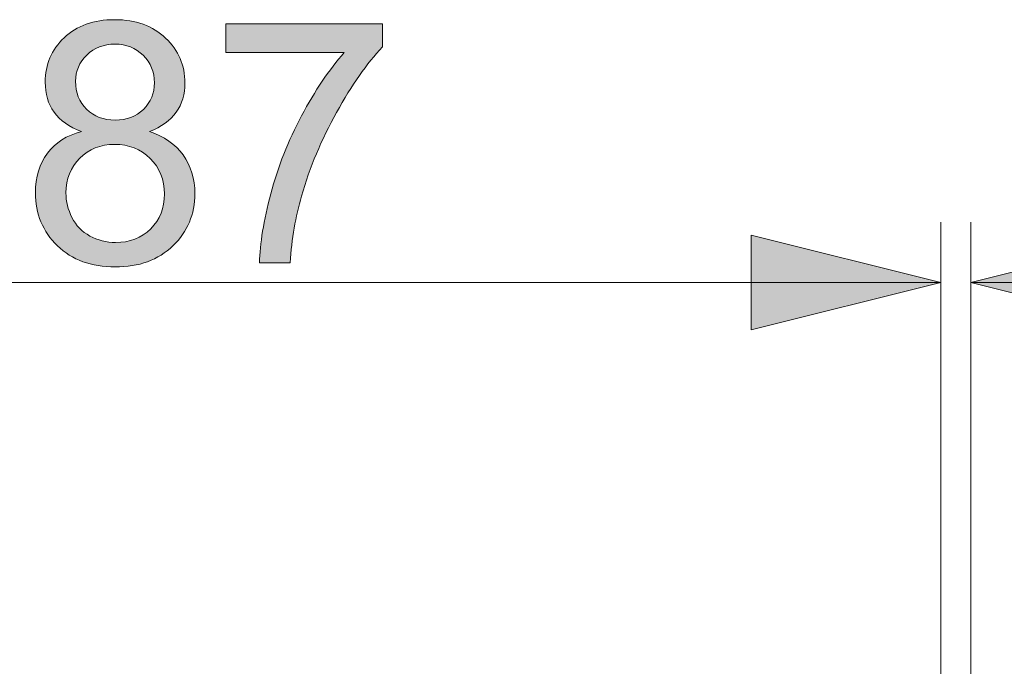
# Model space of a CAD drawing. Units: millimetres. Extents: x 0 to 250, y -250 to 0.
# Drawn here: x 62 to 76, y -142 to -132 of the extents above; entities that cross this region are included whole.
import ezdxf

# ---------------------------------------------------------------- set-up
doc = ezdxf.new("R2010")
doc.units = ezdxf.units.MM
doc.header["$MEASUREMENT"] = 0
doc.layers.add('Layer 1', color=7, linetype='Continuous', lineweight=0)

# ---------------------------------------------------------------- blocks, each defined once
blk = doc.blocks.new('Block_37')
at = {"layer": 'Layer 1', "true_color": 0x000000, "transparency": 33554687}
h = blk.add_hatch(color=18, dxfattribs=at)
h.dxf.hatch_style = 2
edge = h.paths.add_edge_path()
edge.add_spline(control_points=[(62.957, -133.292), (62.957, -133.457), (63.01, -133.592), (63.117, -133.696), (63.223, -133.801), (63.361, -133.853), (63.53, -133.853), (63.695, -133.853), (63.831, -133.801), (63.936, -133.698), (64.041, -133.594), (64.094, -133.466), (64.094, -133.316), (64.094, -133.159), (64.04, -133.027), (63.931, -132.92), (63.823, -132.813), (63.687, -132.759), (63.526, -132.759), (63.362, -132.759), (63.227, -132.812), (63.119, -132.916), (63.011, -133.021), (62.957, -133.146), (62.957, -133.292)], knot_values=[0, 0, 0, 0, 1, 1, 1, 2, 2, 2, 3, 3, 3, 4, 4, 4, 5, 5, 5, 6, 6, 6, 7, 7, 7, 8, 8, 8, 8], degree=3, periodic=0)
edge = h.paths.add_edge_path()
edge.add_spline(control_points=[(62.819, -134.902), (62.819, -135.024), (62.848, -135.142), (62.906, -135.257), (62.964, -135.371), (63.05, -135.459), (63.164, -135.522), (63.278, -135.584), (63.401, -135.616), (63.533, -135.616), (63.737, -135.616), (63.906, -135.55), (64.04, -135.418), (64.173, -135.287), (64.239, -135.12), (64.239, -134.916), (64.239, -134.71), (64.171, -134.54), (64.033, -134.405), (63.896, -134.27), (63.725, -134.203), (63.519, -134.203), (63.317, -134.203), (63.15, -134.269), (63.018, -134.403), (62.886, -134.536), (62.819, -134.702), (62.819, -134.902)], knot_values=[0, 0, 0, 0, 1, 1, 1, 2, 2, 2, 3, 3, 3, 4, 4, 4, 5, 5, 5, 6, 6, 6, 7, 7, 7, 8, 8, 8, 9, 9, 9, 9], degree=3, periodic=0)
edge = h.paths.add_edge_path()
edge.add_spline(control_points=[(63.043, -134.017), (62.865, -133.952), (62.734, -133.86), (62.648, -133.739), (62.562, -133.619), (62.52, -133.474), (62.52, -133.306), (62.52, -133.053), (62.611, -132.839), (62.793, -132.666), (62.975, -132.494), (63.218, -132.407), (63.521, -132.407), (63.825, -132.407), (64.07, -132.496), (64.256, -132.672), (64.442, -132.849), (64.534, -133.064), (64.534, -133.318), (64.534, -133.48), (64.492, -133.621), (64.407, -133.74), (64.322, -133.86), (64.193, -133.952), (64.021, -134.017), (64.234, -134.087), (64.397, -134.2), (64.509, -134.355), (64.621, -134.511), (64.677, -134.696), (64.677, -134.912), (64.677, -135.21), (64.571, -135.46), (64.361, -135.663), (64.15, -135.866), (63.872, -135.968), (63.528, -135.968), (63.184, -135.968), (62.907, -135.866), (62.696, -135.662), (62.485, -135.458), (62.379, -135.204), (62.379, -134.9), (62.379, -134.673), (62.437, -134.483), (62.552, -134.33), (62.667, -134.177), (62.83, -134.073), (63.043, -134.017)], knot_values=[0, 0, 0, 0, 1, 1, 1, 2, 2, 2, 3, 3, 3, 4, 4, 4, 5, 5, 5, 6, 6, 6, 7, 7, 7, 8, 8, 8, 9, 9, 9, 10, 10, 10, 11, 11, 11, 12, 12, 12, 13, 13, 13, 14, 14, 14, 15, 15, 15, 16, 16, 16, 16], degree=3, periodic=0)
h = blk.add_hatch(color=18, dxfattribs=at)
h.dxf.hatch_style = 2
edge = h.paths.add_edge_path()
edge.add_spline(control_points=[(65.122, -132.878), (65.122, -132.878), (65.122, -132.467), (65.122, -132.467), (65.122, -132.467), (67.379, -132.467), (67.379, -132.467), (67.379, -132.467), (67.379, -132.8), (67.379, -132.8), (67.157, -133.036), (66.937, -133.35), (66.719, -133.742), (66.501, -134.133), (66.332, -134.536), (66.213, -134.95), (66.128, -135.242), (66.073, -135.561), (66.049, -135.908), (66.049, -135.908), (65.609, -135.908), (65.609, -135.908), (65.614, -135.634), (65.668, -135.303), (65.771, -134.914), (65.874, -134.526), (66.022, -134.151), (66.215, -133.79), (66.407, -133.43), (66.612, -133.126), (66.829, -132.878), (66.829, -132.878), (65.122, -132.878), (65.122, -132.878)], knot_values=[0, 0, 0, 0, 1, 1, 1, 2, 2, 2, 3, 3, 3, 4, 4, 4, 5, 5, 5, 6, 6, 6, 7, 7, 7, 8, 8, 8, 9, 9, 9, 10, 10, 10, 11, 11, 11, 11], degree=3, periodic=0)
at = {"layer": 'Layer 1'}
for points, knots in [([(63.043, -134.017), (62.865, -133.952), (62.734, -133.86), (62.648, -133.739), (62.562, -133.619), (62.52, -133.474), (62.52, -133.306), (62.52, -133.053), (62.611, -132.839), (62.793, -132.666), (62.975, -132.494), (63.218, -132.407), (63.521, -132.407), (63.825, -132.407), (64.07, -132.496), (64.256, -132.672), (64.442, -132.849), (64.534, -133.064), (64.534, -133.318), (64.534, -133.48), (64.492, -133.621), (64.407, -133.74), (64.322, -133.86), (64.193, -133.952), (64.021, -134.017), (64.234, -134.087), (64.397, -134.2), (64.509, -134.355), (64.621, -134.511), (64.677, -134.696), (64.677, -134.912), (64.677, -135.21), (64.571, -135.46), (64.361, -135.663), (64.15, -135.866), (63.872, -135.968), (63.528, -135.968), (63.184, -135.968), (62.907, -135.866), (62.696, -135.662), (62.485, -135.458), (62.379, -135.204), (62.379, -134.9), (62.379, -134.673), (62.437, -134.483), (62.552, -134.33), (62.667, -134.177), (62.83, -134.073), (63.043, -134.017)], [0, 0, 0, 0, 1, 1, 1, 2, 2, 2, 3, 3, 3, 4, 4, 4, 5, 5, 5, 6, 6, 6, 7, 7, 7, 8, 8, 8, 9, 9, 9, 10, 10, 10, 11, 11, 11, 12, 12, 12, 13, 13, 13, 14, 14, 14, 15, 15, 15, 16, 16, 16, 16]), ([(65.122, -132.878), (65.122, -132.878), (65.122, -132.467), (65.122, -132.467), (65.122, -132.467), (67.379, -132.467), (67.379, -132.467), (67.379, -132.467), (67.379, -132.8), (67.379, -132.8), (67.157, -133.036), (66.937, -133.35), (66.719, -133.742), (66.501, -134.133), (66.332, -134.536), (66.213, -134.95), (66.128, -135.242), (66.073, -135.561), (66.049, -135.908), (66.049, -135.908), (65.609, -135.908), (65.609, -135.908), (65.614, -135.634), (65.668, -135.303), (65.771, -134.914), (65.874, -134.526), (66.022, -134.151), (66.215, -133.79), (66.407, -133.43), (66.612, -133.126), (66.829, -132.878), (66.829, -132.878), (65.122, -132.878), (65.122, -132.878)], [0, 0, 0, 0, 1, 1, 1, 2, 2, 2, 3, 3, 3, 4, 4, 4, 5, 5, 5, 6, 6, 6, 7, 7, 7, 8, 8, 8, 9, 9, 9, 10, 10, 10, 11, 11, 11, 11]), ([(62.957, -133.292), (62.957, -133.457), (63.01, -133.592), (63.117, -133.696), (63.223, -133.801), (63.361, -133.853), (63.53, -133.853), (63.695, -133.853), (63.831, -133.801), (63.936, -133.698), (64.041, -133.594), (64.094, -133.466), (64.094, -133.316), (64.094, -133.159), (64.04, -133.027), (63.931, -132.92), (63.823, -132.813), (63.687, -132.759), (63.526, -132.759), (63.362, -132.759), (63.227, -132.812), (63.119, -132.916), (63.011, -133.021), (62.957, -133.146), (62.957, -133.292)], [0, 0, 0, 0, 1, 1, 1, 2, 2, 2, 3, 3, 3, 4, 4, 4, 5, 5, 5, 6, 6, 6, 7, 7, 7, 8, 8, 8, 8]), ([(62.819, -134.902), (62.819, -135.024), (62.848, -135.142), (62.906, -135.257), (62.964, -135.371), (63.05, -135.459), (63.164, -135.522), (63.278, -135.584), (63.401, -135.616), (63.533, -135.616), (63.737, -135.616), (63.906, -135.55), (64.04, -135.418), (64.173, -135.287), (64.239, -135.12), (64.239, -134.916), (64.239, -134.71), (64.171, -134.54), (64.033, -134.405), (63.896, -134.27), (63.725, -134.203), (63.519, -134.203), (63.317, -134.203), (63.15, -134.269), (63.018, -134.403), (62.886, -134.536), (62.819, -134.702), (62.819, -134.902)], [0, 0, 0, 0, 1, 1, 1, 2, 2, 2, 3, 3, 3, 4, 4, 4, 5, 5, 5, 6, 6, 6, 7, 7, 7, 8, 8, 8, 9, 9, 9, 9])]:
    blk.add_open_spline(points, degree=3, knots=knots, dxfattribs=at)
blk = doc.blocks.new('Block_36')
at = {"layer": 'Layer 1'}
blk.add_blockref('Block_37', (0, 0), dxfattribs=at)
blk = doc.blocks.new('Block_35')
at = {"layer": 'Layer 1', "true_color": 0x000000, "transparency": 33554687}
h = blk.add_hatch(color=18, dxfattribs=at)
h.dxf.hatch_style = 2
h.paths.add_polyline_path([(75.429, -136.191), (72.695, -135.508), (72.695, -136.874), (75.429, -136.191)])
at = {"layer": 'Layer 1', "color": 18, "lineweight": 15, "true_color": 0x000000}
for p, q in [((75.429, -159.343), (75.429, -135.321)), ((75.429, -136.191), (53.922, -136.191))]:
    blk.add_line(p, q, dxfattribs=at)
at = {"layer": 'Layer 1'}
blk.add_lwpolyline([(75.429, -136.191), (72.695, -135.508), (72.695, -136.874), (75.429, -136.191)], dxfattribs=at)
blk.add_blockref('Block_36', (0, 0), dxfattribs=at)
blk = doc.blocks.new('Block_38')
at = {"layer": 'Layer 1', "true_color": 0x000000, "transparency": 33554687}
h = blk.add_hatch(color=18, dxfattribs=at)
h.dxf.hatch_style = 2
h.paths.add_polyline_path([(75.859, -136.191), (78.593, -136.874), (78.593, -135.508), (75.859, -136.191)])
at = {"layer": 'Layer 1', "color": 18, "lineweight": 15, "true_color": 0x000000}
for p, q in [((75.859, -159.343), (75.859, -135.321)), ((75.859, -136.191), (111.646, -136.191))]:
    blk.add_line(p, q, dxfattribs=at)
at = {"layer": 'Layer 1'}
blk.add_lwpolyline([(75.859, -136.191), (78.593, -136.874), (78.593, -135.508), (75.859, -136.191)], dxfattribs=at)

msp = doc.modelspace()

# ---------------------------------------------------------------- block references
at = {"layer": 'Layer 1'}
for name in ['Block_35', 'Block_38']:
    msp.add_blockref(name, (0, 0), dxfattribs=at)

doc.saveas('drawing.dxf')
